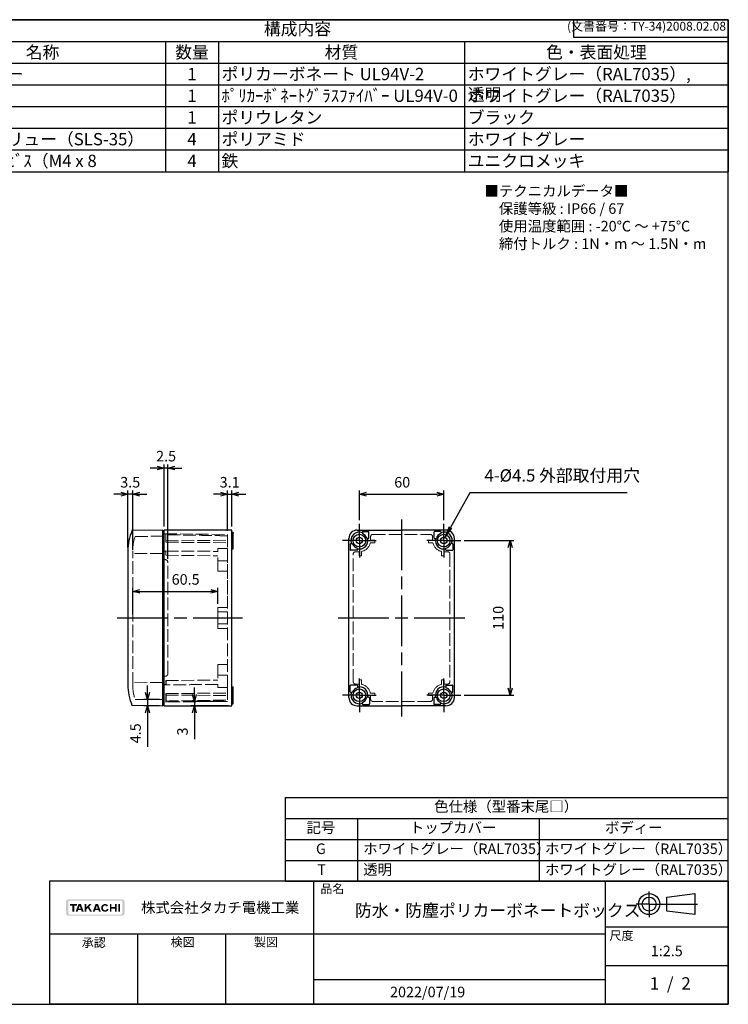
# Model space of a CAD drawing. Units: millimetres. Extents: x 0 to 2025, y 0 to 700.
# Drawn here: x 504 to 1008, y 0 to 700 of the extents above; entities that cross this region are included whole.
import ezdxf
from ezdxf.enums import TextEntityAlignment as Align

# ---------------------------------------------------------------- set-up
doc = ezdxf.new("R2010")
doc.units = ezdxf.units.MM
doc.header["$LTSCALE"] = 3
for name, pattern in [('AM_ISO02W050x2', [3.75, 3, -0.75]), ('AM_ISO08W050', [18, 12, -1.5, 3, -1.5]), ('AM_ISO08W050x2', [9, 6, -0.75, 1.5, -0.75]), ('gen7a', [6.875, 4.75, -0.875, 0.375, -0.875])]:
    doc.linetypes.add(name, pattern=pattern)
doc.layers.add('7A', color=4, linetype='gen7a')
doc.layers.add('RAHM2', color=1, linetype='Continuous')
for name, color, linetype, lineweight in [('AM_5', 3, 'Continuous', 25), ('AM_7', 4, 'AM_ISO08W050', 25), ('AM_8', 1, 'Continuous', 25), ('ﾄｯﾌﾟｶﾊﾞｰ', 7, 'Continuous', 25), ('ﾄｯﾌﾟｶﾊﾞｰ0', 7, 'AM_ISO02W050x2', 13), ('ﾎﾞﾃﾞｨｰ', 2, 'Continuous', 25), ('ﾎﾞﾃﾞｨｰ0', 2, 'AM_ISO02W050x2', 13)]:
    doc.layers.add(name, color=color, linetype=linetype, lineweight=lineweight)
doc.styles.add('ACISOTS', font='isocp.shx', dxfattribs={"height": 1, "bigfont": 'extfont.shx'})
doc.styles.get("Standard").update_dxf_attribs({"font": 'ISOCP.SHX', "bigfont": 'EXTFONT.SHX'})
doc.styles.add('takachi1', font='txt', dxfattribs={"height": 2.5})
doc.dimstyles.new('AM_ISO$0', dxfattribs={"dimtxt": 3.5, "dimasz": 2.5, "dimexe": 1, "dimexo": 1, "dimgap": 1.5, "dimtad": 1, "dimdsep": 46, "dimtxsty": 'STANDARD', "dimblk": 'OPEN30', "dimcen": 0, "dimclrd": 3, "dimclre": 3, "dimclrt": 2, "dimadec": 0, "dimazin": 2, "dimtp": 0.1, "dimtm": 0.1, "dimtfac": 0.71, "dimtmove": 0, "dimatfit": 3, "dimldrblk": 'OPEN30', "dimfxl": 1, "dimlwd": -1, "dimlwe": -1, "dimarcsym": 0})

# ---------------------------------------------------------------- blocks, each defined once
blk = doc.blocks.new('TK-A3')
for p, q in [((359, 280), (359, 275)), ((359, 275), (403, 275))]:
    blk.add_line(p, q)
blk.add_lwpolyline([(0, 0), (403, 0), (403, 280), (0, 280.0000000000001)], close=True)
at = {"insert": (402.3592953827349, 276.108542987227), "char_height": 2.5, "width": 43.07840397728298, "attachment_point": 9}
blk.add_mtext('(文書番号：TY-34)2008.02.08', dxfattribs=at)
blk = doc.blocks.new('A$C0FAF06CF')
at = {"layer": 'AM_8'}
h = blk.add_hatch(color=1, dxfattribs=at)
edge = h.paths.add_edge_path()
edge.add_line((-8.013599999999968, -2.41150000000041), (8.013600000000068, -2.411500000000414))
edge.add_arc((8.013600000000054, -1.773380000000512), 0.6381199999999012, 270, 360)
edge.add_line((8.651719999999955, -1.773380000000512), (8.651719999999967, 1.773379999999486))
edge.add_arc((8.013600000000025, 1.773379999999429), 0.638119999999958, 5.1039e-12, 90.00000000000126)
edge.add_line((8.013599999999997, 2.41149999999939), (-8.013599999999997, 2.411499999999387))
edge.add_arc((-8.013600000000025, 1.773379999999436), 0.638119999999951, 89.99999999999682, 179.9999999999955)
edge.add_line((-8.651719999999983, 1.773379999999486), (-8.651719999999983, -1.773380000000505))
edge.add_arc((-8.013600000000025, -1.773380000000457), 0.638119999999951, 180.0000000000043, 270.0000000000045)
edge = h.paths.add_edge_path(flags=16)
edge.add_line((-7.47193999999996, 2.092439999999486), (7.471940000000017, 2.092439999999479))
edge.add_arc((7.471940000000046, 1.550779999999479), 0.5416600000000003, 7.958078640513122e-13, 90.00000000000148, ccw=False)
edge.add_line((8.013600000000025, 1.550779999999486), (8.013600000000025, -1.550780000000505))
edge.add_arc((7.471940000000017, -1.550780000000502), 0.5416600000000074, 270, 359.99999999999966, ccw=False)
edge.add_line((7.471940000000017, -2.092440000000506), (-7.47193999999996, -2.092440000000513))
edge.add_arc((-7.47193999999996, -1.550780000000505), 0.5416600000000074, 180, 270, ccw=False)
edge.add_line((-8.013599999999968, -1.550780000000505), (-8.013599999999968, 1.550779999999486))
edge.add_arc((-7.47193999999996, 1.550779999999486), 0.5416600000000003, 90, 180, ccw=False)
for points in [[(-5.453699999999969, 0.5935999999994924), (-5.453699999999969, 1.038799999999492), (-7.531299999999987, 1.038799999999492), (-7.531299999999987, 0.5935999999994924), (-6.759619999999983, 0.5935999999994924), (-6.759619999999983, -1.224300000000516), (-6.225379999999972, -1.224300000000516), (-6.225379999999972, 0.5935999999994924)], [(-3.146079999999983, 1.038799999999492), (-3.146079999999983, -1.224300000000516), (-2.671199999999942, -1.224300000000516), (-2.671199999999942, -0.6184186206901412), (-2.193432261217481, -0.1027759420753025), (-1.520149446800417, -1.224300000000516), (-0.9571799999999939, -1.224300000000516), (-1.851807874889658, 0.2659306476478651), (-1.135707252964408, 1.038799999999492), (-1.788279380580377, 1.038799999999492), (-2.671199999999942, 0.085886028951558), (-2.671199999999942, 1.038799999999492)], [(4.304715008555604, 1.038799999999492), (4.304715008555604, -1.224300000000516), (4.775885008555576, -1.224300000000516), (4.775885008555576, -0.315350000000512), (5.829525008555606, -0.315350000000512), (5.829525008555606, -1.224300000000516), (6.300695008555578, -1.224300000000516), (6.300695008555578, 1.038799999999492), (5.829525008555606, 1.038799999999492), (5.829525008555606, 0.1298499999994878), (4.775885008555576, 0.1298499999994878), (4.775885008555576, 1.038799999999492)], [(7.280135008555589, -1.224300000000516), (7.280135008555589, 1.038799999999492), (6.805255008555604, 1.038799999999492), (6.805255008555604, -1.224300000000516)]]:
    blk.add_hatch(color=1, dxfattribs=at).paths.add_polyline_path(points)
h = blk.add_hatch(color=1, dxfattribs=at)
h.paths.add_polyline_path([(-5.264049114754044, -1.224300000000516), (-5.084217508196672, -0.734580000000511), (-4.161102491803262, -0.734580000000511), (-3.981270885245876, -1.224300000000516), (-3.420619999999971, -1.224300000000516), (-4.251659999999958, 1.038799999999492), (-4.993659999999977, 1.038799999999492), (-5.82469999999995, -1.224300000000516)])
h.paths.add_polyline_path([(-4.332759934426206, -0.2671200000005083), (-4.912560065573728, -0.2671200000005083), (-4.622659999999967, 0.5223399999994971)], flags=16)
h = blk.add_hatch(color=1, dxfattribs=at)
h.paths.add_polyline_path([(-0.1961891147540484, -1.224300000000516), (-0.0163575081966769, -0.734580000000511), (0.9067575081967476, -0.734580000000511), (1.086589114754119, -1.224300000000516), (1.64724000000001, -1.224300000000516), (0.8162000000000375, 1.038799999999492), (0.0742000000000189, 1.038799999999492), (-0.7568399999999543, -1.224300000000516)])
h.paths.add_polyline_path([(0.7351000655737892, -0.2671200000005083), (0.1552999344262673, -0.2671200000005083), (0.4452000000000283, 0.5223399999994971)], flags=16)
h = blk.add_hatch(color=1, dxfattribs=at)
edge = h.paths.add_edge_path()
edge.add_ellipse((2.878960000000006, -0.0927500000005264), major_axis=(0, 0.7271600000000495), ratio=0.8673469387754511, start_angle=308.5505407908052, end_angle=246.5820184016549)
edge.add_line((3.469375036740871, -0.3484654247793539), (3.94113500855559, -0.5527900000005097))
edge.add_arc((2.878960000000006, -0.0927500000005122), 1.157520000000026, 38.550540790803325, 336.58201840165333, ccw=False)
edge.add_line((3.784208621486186, 0.6286219454599618), (3.397792961318373, 0.3206961337928842))
blk = doc.blocks.new('TK-仕様書NEW')
for p, q in [((0, 35), (-193, 35)), ((-193, 35), (-193, 0)), ((-118, 35), (-118, 0)), ((-35, 35), (-35, 0)), ((0, 35), (0, 0)), ((-17.5, 30.5), (-9.5, 31.5)), ((-9.5, 31.5), (-9.5, 25.5)), ((-17.5, 26.5), (-17.5, 30.5)), ((-9.5, 25.5), (-17.5, 26.5)), ((-193.0000000000001, 19.99999999999994), (-35, 19.99999999999994)), ((-168.0000000000001, 19.99999999999993), (-168, 0)), ((-143.0000000000001, 19.99999999999993), (-143, 0)), ((-35, 22), (0, 22)), ((-35, 11), (0, 11)), ((-35.00000000000011, 7), (-118, 7)), ((0, 0), (-193, 0))]:
    blk.add_line(p, q)
for radius in [3, 2]:
    blk.add_circle((-22.5, 28.5), radius)
at = {"layer": '7A'}
for q in [(-22.5, 32.07478664473149), (-26.22303737125117, 28.5), (-22.5, 24.78991724228479), (-8.718691599714703, 28.5)]:
    blk.add_line((-22.5, 28.5), q, dxfattribs=at)
at = {"xscale": 0.9599999999999999, "yscale": 0.9599999999999999, "zscale": 0.9599999999999999}
blk.add_blockref('A$C0FAF06CF', (-180, 27.49999999999997), dxfattribs=at)
at = {"insert": (-167, 27.49999999999997), "char_height": 3, "width": 42.88435181670968, "attachment_point": 4}
blk.add_mtext('\\fＭＳ ゴシック|b0|i0|c128|p49;株式会社タカチ電機工業', dxfattribs=at)
for tag, p in [('品名', (-106.1561493930892, 24.94727555274869)), ('型番', (-106.1391682485609, 11.53771236320705))]:
    blk.add_attdef(tag, p, '', height=3.5)
for tag, height, p in [('GEN-TITLE-SCA', 3, (-17.5, 14.79266317345349)), ('承認', 3.5, (-180.7195176573868, 7.729076668239944)), ('検図', 3.5, (-155.5000000000001, 7.72907666823994)), ('製図', 3.5, (-130.5000000000001, 7.72907666823994)), ('ページNO.', 3.5, (-21, 5.5)), ('総ページ数', 3.5, (-12, 5.5))]:
    blk.add_attdef(tag, text='', height=height).set_placement(p, align=Align.MIDDLE)
blk.add_attdef('GEN-TITLE-DAT', text='', height=3).set_placement((-85.5, 3.5), align=Align.MIDDLE_CENTER)
at = {"layer": 'RAHM2', "char_height": 2.5}
for s, insert, width, attachment_point in [('品名', (-116, 32.55103540727967), 90, 4), ('尺度', (-33.80025513713145, 20.80103540727967), 20, 1), ('承認', (-180.4289022005786, 18.8010354072796), 17, 2), ('検図', (-155.1678725559621, 18.92584712714763), 17, 2), ('製図', (-131.4954787961751, 18.95800561859732), 17, 2)]:
    blk.add_mtext(s, dxfattribs=dict(at, insert=insert, width=width, attachment_point=attachment_point))
at = {"layer": 'RAHM2', "color": 0, "insert": (-16.5, 5.5), "char_height": 3.5, "width": 4.469919821818734, "attachment_point": 5}
blk.add_mtext('/', dxfattribs=at)
blk = doc.blocks.new('*S119')
at = {"color": 1}
for p, q in [((395, 700), (1007.5, 700)), ((395, 684.5625), (1007.5, 684.5625)), ((432.5, 684.5625), (432.5, 669.125)), ((607.5, 684.5625), (607.5, 669.125)), ((645, 684.5625), (645, 669.125)), ((820, 684.5625), (820, 669.125)), ((395, 669.125), (1007.5, 669.125)), ((432.5, 669.125), (432.5, 653.6875)), ((607.5, 669.125), (607.5, 653.6875)), ((645, 669.125), (645, 653.6875)), ((820, 669.125), (820, 653.6875)), ((395, 653.6875), (1007.5, 653.6875)), ((432.5, 653.6875), (432.5, 638.25)), ((607.5, 653.6875), (607.5, 638.25)), ((645, 653.6875), (645, 638.25)), ((820, 653.6875), (820, 638.25)), ((395, 638.25), (1007.5, 638.25)), ((432.5, 638.25), (432.5, 622.8125)), ((607.5, 638.25), (607.5, 622.8125)), ((645, 638.25), (645, 622.8125)), ((820, 638.25), (820, 622.8125)), ((395, 622.8125), (1007.5, 622.8125)), ((432.5, 622.8125), (432.5, 607.375)), ((607.5, 622.8125), (607.5, 607.375)), ((645, 622.8125), (645, 607.375)), ((820, 622.8125), (820, 607.375)), ((395, 607.375), (1007.5, 607.375)), ((432.5, 607.375), (432.5, 591.9375)), ((607.5, 607.375), (607.5, 591.9375)), ((645, 607.375), (645, 591.9375)), ((820, 607.375), (820, 591.9375))]:
    blk.add_line(p, q, dxfattribs=at)
at = {"color": 7}
for p, q in [((395, 591.9375), (395, 700)), ((395, 700), (1007.5, 700)), ((1007.5, 700), (1007.5, 591.9375)), ((395, 591.9375), (1007.5, 591.9375))]:
    blk.add_line(p, q, dxfattribs=at)
at = {"color": 2, "insert": (701.25, 692.28125), "char_height": 8.75, "attachment_point": 5, "style": 'ACISOTS'}
blk.add_mtext('構成内容', dxfattribs=at)
at = {"color": 2, "char_height": 8.75, "style": 'ACISOTS'}
for s, insert, width, attachment_point in [('No.', (413.75, 681.1875), 33, 2), ('名称', (520, 681.1875), 170.5, 2), ('数量', (626.25, 681.1875), 33, 2), ('材質', (732.5, 681.1875), 170.5, 2), ('色・表面処理', (913.7500000000001, 681.1875), 183, 2), ('1', (413.75, 665.7499999999999), 33, 2), ('トップカバー\\P', (434.75, 665.7499999999999), 170.5, 1), ('1', (626.25, 665.7499999999999), 33, 2), ('ポリカーボネート UL94V-2', (647.25, 665.7499999999999), 170.5, 1), ('ホワイトグレー（RAL7035）, 透明', (822.25, 665.7499999999999), 183, 1), ('ボディー', (434.75, 650.3124999999999), 170.5, 1), ('ﾎﾟﾘｶｰﾎﾞﾈｰﾄｸﾞﾗｽﾌｧｲﾊﾞｰ UL94V-0', (647.25, 650.3124999999999), 170.5, 1), ('ホワイトグレー（RAL7035）', (822.25, 650.3124999999999), 183, 1), ('2', (413.75, 650.3124999999999), 33, 2), ('1', (626.25, 650.3124999999999), 33, 2), ('3', (413.75, 634.8749999999999), 33, 2), ('ガスケット', (434.75, 634.8749999999999), 170.5, 1), ('1', (626.25, 634.8749999999999), 33, 2), ('ポリウレタン', (647.25, 634.8749999999999), 170.5, 1), ('ブラック', (822.25, 634.8749999999999), 183, 1), ('4', (413.75, 619.4374999999999), 33, 2), ('カバースクリュー（SLS-35）', (434.75, 619.4374999999999), 170.5, 1), ('4', (626.25, 619.4374999999999), 33, 2), ('ポリアミド', (647.25, 619.4374999999999), 170.5, 1), ('ホワイトグレー', (822.25, 619.4374999999999), 183, 1), ('5', (413.75, 604), 33, 2), ('取付ﾍﾞｰｽ用ﾋﾞｽ（M4 x 8 ﾀｯﾋﾟﾝｸﾞ）', (434.75, 604), 170.5, 1), ('4', (626.25, 604), 33, 2), ('鉄', (647.25, 604), 170.5, 1), ('ユニクロメッキ', (822.25, 604), 183, 1)]:
    blk.add_mtext(s, dxfattribs=dict(at, insert=insert, width=width, attachment_point=attachment_point))
blk = doc.blocks.new('_Open30')
at = {"color": 0, "linetype": 'ByBlock', "lineweight": -2}
for p, q in [((-1, 0.26794919), (0, 0)), ((0, 0), (-1, -0.26794919)), ((0, 0), (-1, 0))]:
    blk.add_line(p, q, dxfattribs=at)
blk = doc.blocks.new('*D32')
at = {"layer": 'AM_5', "color": 3}
for p, q in [((580.5736192509536, 324.695474240789), (580.5736192509536, 365.1822449458901)), ((584.0736192509512, 322.9034831493852), (584.0736192509512, 365.1822449458901)), ((575.5736192509536, 362.6822449458901), (570.5736192509537, 362.6822449458901)), ((584.0736192509512, 362.6822449458901), (580.5736192509536, 362.6822449458901)), ((589.0736192509511, 362.6822449458901), (594.0736192509511, 362.6822449458901))]:
    blk.add_line(p, q, dxfattribs=at)
at = {"layer": 'Defpoints', "color": 0}
for p in [(580.5736192509536, 362.6822449458901), (580.5736192509536, 322.195474240789), (584.0736192509512, 320.4034831493852)]:
    blk.add_point(p, dxfattribs=at)
at = {"layer": 'AM_5', "color": 3, "xscale": 5, "yscale": 5, "zscale": 5}
blk.add_blockref('_Open30', (580.5736192509536, 362.6822449458901), dxfattribs=at)
at = {"layer": 'AM_5', "color": 3, "xscale": 5, "yscale": 5, "zscale": 5, "rotation": 180}
blk.add_blockref('_Open30', (584.0736192509512, 362.6822449458901), dxfattribs=at)
at = {"layer": 'AM_5', "color": 2, "insert": (582.3236192509524, 370.1822449458901), "char_height": 7.5, "attachment_point": 5}
blk.add_mtext('3.5', dxfattribs=at)
blk = doc.blocks.new('*D33')
at = {"layer": 'AM_5', "color": 3}
for p, q in [((601.5736192508954, 381.2346021916899), (596.5736192508955, 381.2346021916899)), ((606.5736192508954, 339.6954742408027), (606.5736192508954, 383.73460219169)), ((609.0736192508955, 381.2346021916899), (606.5736192508954, 381.2346021916899)), ((609.0736192508955, 316.6954742408013), (609.0736192508955, 383.73460219169)), ((614.0736192508954, 381.2346021916899), (619.0736192508954, 381.2346021916899))]:
    blk.add_line(p, q, dxfattribs=at)
at = {"layer": 'Defpoints', "color": 0}
for p in [(606.5736192508954, 381.2346021916899), (606.5736192508954, 337.1954742408026), (609.0736192508955, 314.1954742408013)]:
    blk.add_point(p, dxfattribs=at)
at = {"layer": 'AM_5', "color": 3, "xscale": 5, "yscale": 5, "zscale": 5}
blk.add_blockref('_Open30', (606.5736192508954, 381.2346021916899), dxfattribs=at)
at = {"layer": 'AM_5', "color": 3, "xscale": 5, "yscale": 5, "zscale": 5, "rotation": 180}
blk.add_blockref('_Open30', (609.0736192508955, 381.2346021916899), dxfattribs=at)
at = {"layer": 'AM_5', "color": 2, "insert": (607.8236192508954, 388.7353403806663), "char_height": 7.5, "attachment_point": 5}
blk.add_mtext('2.5', dxfattribs=at)
blk = doc.blocks.new('*D34')
at = {"layer": 'AM_5', "color": 3}
for p, q in [((651.4736192508954, 336.5949110092026), (651.4736192508954, 365.1822449458901)), ((654.5736192508955, 339.6954742408025), (654.5736192508955, 365.1822449458901)), ((646.4736192508954, 362.6822449458901), (641.4736192508954, 362.6822449458901)), ((651.4736192508954, 362.6822449458901), (654.5736192508955, 362.6822449458901)), ((659.5736192508955, 362.6822449458901), (664.5736192508954, 362.6822449458901))]:
    blk.add_line(p, q, dxfattribs=at)
at = {"layer": 'Defpoints', "color": 0}
for p in [(654.5736192508955, 362.6822449458901), (654.5736192508955, 337.1954742408025), (651.4736192508954, 334.0949110092026)]:
    blk.add_point(p, dxfattribs=at)
at = {"layer": 'AM_5', "color": 3, "xscale": 5, "yscale": 5, "zscale": 5}
blk.add_blockref('_Open30', (651.4736192508954, 362.6822449458901), dxfattribs=at)
at = {"layer": 'AM_5', "color": 3, "xscale": 5, "yscale": 5, "zscale": 5, "rotation": 180}
blk.add_blockref('_Open30', (654.5736192508955, 362.6822449458901), dxfattribs=at)
at = {"layer": 'AM_5', "color": 2, "insert": (653.0236192508955, 370.1822449458901), "char_height": 7.5, "attachment_point": 5}
blk.add_mtext('3.1', dxfattribs=at)
blk = doc.blocks.new('*D35')
at = {"layer": 'AM_5', "color": 3}
for p, q in [((627.9539727077569, 220.2960374724025), (627.9539727077569, 225.2960374724025)), ((648.9736192508952, 215.2960374724025), (625.4539727077569, 215.2960374724025)), ((652.0736192508953, 212.1954742408025), (625.4539727077569, 212.1954742408025)), ((627.9539727077569, 215.2960374724025), (627.9539727077569, 212.1954742408025)), ((627.9539727077569, 207.1954742408025), (627.9539727077569, 188.5401441549126))]:
    blk.add_line(p, q, dxfattribs=at)
at = {"layer": 'Defpoints', "color": 0}
for p in [(627.9539727077569, 212.1954742408025), (651.4736192508952, 215.2960374724025), (654.5736192508951, 212.1954742408025)]:
    blk.add_point(p, dxfattribs=at)
at = {"layer": 'AM_5', "color": 3, "xscale": 5, "yscale": 5, "zscale": 5}
for p, rotation in [((627.9539727077569, 215.2960374724025), 270), ((627.9539727077569, 212.1954742408025), 90)]:
    blk.add_blockref('_Open30', p, dxfattribs=dict(at, rotation=rotation))
at = {"layer": 'AM_5', "color": 2, "insert": (620.453972707757, 193.9454742408026), "char_height": 7.5, "attachment_point": 5, "rotation": 90}
blk.add_mtext('3', dxfattribs=at)
blk = doc.blocks.new('*D36')
at = {"layer": 'AM_5', "color": 3}
for p, q in [((594.5782659437006, 221.5998376746996), (594.5782659437006, 226.5998376746996)), ((603.0736192508953, 216.5998376746995), (592.0782659437007, 216.5998376746995)), ((603.0736192508951, 212.1954742408022), (592.0782659437007, 212.1954742408022)), ((594.5782659437006, 216.5998376746995), (594.5782659437006, 212.1954742408022)), ((594.5782659437006, 207.1954742408022), (594.5782659437006, 183.1348140690224))]:
    blk.add_line(p, q, dxfattribs=at)
at = {"layer": 'Defpoints', "color": 0}
for p in [(594.5782659437006, 212.1954742408022), (605.5736192508954, 216.5998376746995), (605.5736192508951, 212.1954742408022)]:
    blk.add_point(p, dxfattribs=at)
at = {"layer": 'AM_5', "color": 3, "xscale": 5, "yscale": 5, "zscale": 5}
for p, rotation in [((594.5782659437006, 216.5998376746995), 270), ((594.5782659437006, 212.1954742408022), 90)]:
    blk.add_blockref('_Open30', p, dxfattribs=dict(at, rotation=rotation))
at = {"layer": 'AM_5', "color": 2, "insert": (587.0782659437006, 192.6651441549124), "char_height": 7.5, "attachment_point": 5, "rotation": 90}
blk.add_mtext('4.5', dxfattribs=at)
blk = doc.blocks.new('*D37')
at = {"layer": 'AM_5', "color": 3}
for p, q in [((745.2464617992775, 344.1954742407602), (745.2464617992775, 365.1822449458901)), ((805.2464617992775, 344.1954742407602), (805.2464617992775, 365.1822449458901)), ((750.2464617992775, 362.6822449458901), (800.2464617992774, 362.6822449458901))]:
    blk.add_line(p, q, dxfattribs=at)
at = {"layer": 'Defpoints', "color": 0}
for p in [(805.2464617992775, 362.6822449458901), (745.2464617992775, 341.6954742407602), (805.2464617992775, 341.6954742407602)]:
    blk.add_point(p, dxfattribs=at)
at = {"layer": 'AM_5', "color": 3, "xscale": 5, "yscale": 5, "zscale": 5, "rotation": 180}
blk.add_blockref('_Open30', (745.2464617992775, 362.6822449458901), dxfattribs=at)
at = {"layer": 'AM_5', "color": 3, "xscale": 5, "yscale": 5, "zscale": 5}
blk.add_blockref('_Open30', (805.2464617992775, 362.6822449458901), dxfattribs=at)
at = {"layer": 'AM_5', "color": 2, "insert": (775.6988332087246, 370.1822449458901), "char_height": 7.5, "attachment_point": 5}
blk.add_mtext('60', dxfattribs=at)
blk = doc.blocks.new('*D38')
at = {"layer": 'AM_5', "color": 3}
for p, q in [((819.7464617992775, 329.6954742407602), (854.926597302758, 329.6954742407602)), ((852.426597302758, 324.6954742407603), (852.426597302758, 224.6954742407602)), ((819.7464617992775, 219.6954742407602), (854.926597302758, 219.6954742407602))]:
    blk.add_line(p, q, dxfattribs=at)
at = {"layer": 'Defpoints', "color": 0}
for p in [(817.2464617992774, 329.6954742407602), (817.2464617992774, 219.6954742407602), (852.426597302758, 219.6954742407602)]:
    blk.add_point(p, dxfattribs=at)
at = {"layer": 'AM_5', "color": 3, "xscale": 5, "yscale": 5, "zscale": 5}
for p, rotation in [((852.426597302758, 329.6954742407602), 90), ((852.426597302758, 219.6954742407602), 270)]:
    blk.add_blockref('_Open30', p, dxfattribs=dict(at, rotation=rotation))
at = {"layer": 'AM_5', "color": 2, "insert": (844.9265973027578, 274.7466468400383), "char_height": 7.5, "attachment_point": 5, "rotation": 90}
blk.add_mtext('110', dxfattribs=at)
blk = doc.blocks.new('*S125')
at = {"layer": 'AM_5', "color": 3}
for p, q in [((823.6513944650695, 363.6299718751124), (810.0614158533042, 338.9749472037454)), ((935.505561131736, 363.6299718751124), (823.6513944650695, 363.6299718751124))]:
    blk.add_line(p, q, dxfattribs=at)
at = {"layer": 'AM_5', "color": 3, "linetype": 'Continuous'}
for p, q in [((809.0525646095473, 339.531031288343), (805.8375378618553, 331.3119611856613)), ((810.0614158533042, 338.9749472037454), (805.8375378618553, 331.3119611856613)), ((805.8375378618553, 331.3119611856613), (811.070267097061, 338.4188631191478))]:
    blk.add_line(p, q, dxfattribs=at)
at = {"layer": 'AM_5', "color": 2, "insert": (834.1513944650696, 368.8799718751123), "char_height": 8.75, "attachment_point": 7, "style": 'ACISOTS'}
blk.add_mtext('4-%%c4.5 外部取付用穴', dxfattribs=at)
blk = doc.blocks.new('色')
at = {"color": 7}
for p, q in [((0, -99.393750000002), (0, 0)), ((0, 0), (524.4731070518694, 0)), ((0, -25.00874999999997), (524.4731070518694, -25.00874999999997))]:
    blk.add_line(p, q, dxfattribs=at)
for p, q in [((524.4731070518694, -99.393750000002), (524.4731070518694, 0)), ((0, -99.393750000002), (524.4731070518694, -99.393750000002))]:
    blk.add_line(p, q)
at = {"color": 1}
for p, q in [((85.20637057113368, -25.00875000000224), (85.20637057113368, -99.39375000000427)), ((300.5612752920504, -25.00875000000224), (300.5612752920504, -99.39375000000427)), ((0, -50.01749999999993), (524.4731070518694, -50.01749999999993)), ((0, -75.02625000000171), (524.4731070518694, -75.02625000000171))]:
    blk.add_line(p, q, dxfattribs=at)
at = {"layer": 'ﾎﾞﾃﾞｨｰ'}
blk.add_line((524.4731070518694, -99.393750000002), (524.4731070518694, -99.393750000002), dxfattribs=at)
at = {"color": 2, "style": 'ACISOTS'}
for s, insert, char_height, width, attachment_point in [('色仕様（型番末尾□） ', (261.221073814502, -12.5043750000018), 12.50666666666667, 139.2408888888889, 5), ('記号 ', (41.7632318298813, -37.51312500000267), 12.5, 41.16448936843328, 5), ('トップカバー ', (198.4532450415074, -37.51312500000267), 12.5, 96.18612587732628, 5), ('ボディー ', (412.5171911719601, -37.51312500000267), 12.5, 76.51604922707998, 5), ('G', (41.7632318298813, -62.52187500000355), 12.5, 7.856210495327937, 5), ('ホワイトグレー（RAL7035）', (91.87303723780065, -62.52187500000355), 12.5, 202.8239911989882, 4), ('ホワイトグレー（RAL7035）', (307.2279419587176, -62.52187500000355), 12.5, 211.7314026536193, 4), ('T', (42.63440720992116, -87.21000000000413), 12.5, 6.705312908263825, 5), ('透明', (91.87303723780065, -87.21000000000413), 12.5, 37.32344384497188, 4), ('ホワイトグレー（RAL7035）', (307.2279419587176, -87.21000000000413), 12.5, 201.1538626459647, 4)]:
    blk.add_mtext(s, dxfattribs=dict(at, insert=insert, char_height=char_height, width=width, attachment_point=attachment_point))
blk = doc.blocks.new('*D70')
at = {"layer": 'AM_5', "color": 3}
for p, q in [((584.0736192508988, 277.1954742407904), (584.0736192508988, 296.0888340445458)), ((644.5736192508953, 284.6954742408024), (644.5736192508953, 296.0888340445458)), ((589.0736192508987, 293.5888340445458), (639.5736192508953, 293.5888340445458))]:
    blk.add_line(p, q, dxfattribs=at)
at = {"layer": 'Defpoints', "color": 0}
for p in [(644.5736192508953, 293.5888340445458), (644.5736192508953, 282.1954742408024), (584.0736192508988, 274.6954742407904)]:
    blk.add_point(p, dxfattribs=at)
at = {"layer": 'AM_5', "color": 3, "xscale": 5, "yscale": 5, "zscale": 5, "rotation": 180}
blk.add_blockref('_Open30', (584.0736192508988, 293.5888340445458), dxfattribs=at)
at = {"layer": 'AM_5', "color": 3, "xscale": 5, "yscale": 5, "zscale": 5}
blk.add_blockref('_Open30', (644.5736192508953, 293.5888340445458), dxfattribs=at)
at = {"layer": 'AM_5', "color": 2, "insert": (621.720722563924, 301.0888340445458), "char_height": 7.5, "attachment_point": 5}
blk.add_mtext('60.5', dxfattribs=at)

msp = doc.modelspace()

# ---------------------------------------------------------------- linework, layer by layer
at = {"layer": 'AM_7'}
for p, q in [((775.2464617992775, 344.6954742407602), (775.2464617992775, 204.6954742407601)), ((573.0736192508994, 274.6954742407945), (662.0736192508951, 274.6954742407946)), ((730.2464617992777, 274.6954742407602), (820.2464617992774, 274.6954742407602))]:
    msp.add_line(p, q, dxfattribs=at)
at = {"layer": 'AM_7', "linetype": 'AM_ISO08W050x2'}
for p, q in [((745.2464617992775, 329.6954742407602), (745.2464617992775, 341.6954742407602)), ((805.2464617992775, 329.6954742407602), (805.2464617992775, 341.6954742407602)), ((745.2464617992775, 329.6954742407602), (733.2464617992775, 329.6954742407602)), ((745.2464617992775, 329.6954742407602), (757.2464617992775, 329.6954742407602)), ((745.2464617992775, 329.6954742407602), (745.2464617992775, 317.6954742407602)), ((805.2464617992775, 329.6954742407602), (793.2464617992775, 329.6954742407602)), ((805.2464617992775, 329.6954742407602), (817.2464617992774, 329.6954742407602)), ((805.2464617992775, 329.6954742407602), (805.2464617992775, 317.6954742407602)), ((745.2464617992775, 219.6954742407602), (745.2464617992775, 231.6954742407602)), ((805.2464617992775, 219.6954742407602), (805.2464617992775, 231.6954742407602)), ((745.2464617992775, 219.6954742407602), (733.2464617992775, 219.6954742407602)), ((745.2464617992775, 219.6954742407602), (757.2464617992775, 219.6954742407602)), ((745.2464617992775, 219.6954742407602), (745.2464617992775, 207.6954742407602)), ((805.2464617992775, 219.6954742407602), (793.2464617992775, 219.6954742407602)), ((805.2464617992775, 219.6954742407602), (817.2464617992774, 219.6954742407602)), ((805.2464617992775, 219.6954742407602), (805.2464617992775, 207.6954742407602))]:
    msp.add_line(p, q, dxfattribs=at)
at = {"layer": 'ﾄｯﾌﾟｶﾊﾞｰ'}
for p, q in [((605.5736192509669, 337.1954742407588), (583.58291263672, 336.8116250290138)), ((605.5736192508133, 213.0964172653232), (605.5736192509669, 337.1954742407588)), ((605.5736192509657, 336.1954742407534), (605.5736192509657, 336.294531216211)), ((580.5736192509536, 322.195474240789), (580.5736192508448, 227.1954742407999)), ((583.5829126365775, 212.5793234525681), (605.5736192508236, 212.1954742407731)), ((605.5736192508245, 213.096417265321), (605.5736192508248, 213.1954742407674)), ((605.5736192508236, 212.1954742407731), (605.5736192508245, 213.096417265323))]:
    msp.add_line(p, q, dxfattribs=at)
for centre, radius, start, end in [((617.5736192509474, 322.1954742407468), 36.99999999999547, 156.7320861485162, 180), ((617.5736192508388, 227.1954742407577), 36.99999999999575, 180, 203.2679138513453)]:
    msp.add_arc(centre, radius, start, end, dxfattribs=at)
at = {"layer": 'ﾄｯﾌﾟｶﾊﾞｰ0'}
for p, q in [((585.7362023099948, 332.6179922919321), (605.5736192509613, 332.7911108068619)), ((584.0736192508443, 227.1954742407959), (584.0736192509532, 322.195474240785)), ((605.5736192509463, 320.5911108068651), (584.0736192509512, 320.4034831493852)), ((607.0736192509426, 316.1954742407595), (606.5736192508953, 316.1954742407601)), ((609.0736192508493, 235.1954742407666), (609.0736192509398, 314.1954742407575)), ((607.0736192508474, 233.195474240769), (606.5736192508953, 233.1954742407696)), ((605.5736192508326, 228.7998376746669), (584.0736192508463, 228.9874653321956)), ((605.5736192508175, 216.5998376746702), (585.736202309862, 216.7729561896451))]:
    msp.add_line(p, q, dxfattribs=at)
for centre, radius, start, end in [((617.5736192509476, 322.1954742407468), 33.49999999999615, 161.8732636556266, 180), ((607.0736192509403, 314.1954742407597), 1.99999999999977, 0, 89.99999999993486), ((607.0736192508497, 235.1954742407688), 1.99999999999977, 269.9999999999349, 0), ((617.5736192508385, 227.1954742407577), 33.4999999999957, 180, 198.1267363442468)]:
    msp.add_arc(centre, radius, start, end, dxfattribs=at)
at = {"layer": 'ﾎﾞﾃﾞｨｰ'}
for p, q in [((606.5736192508953, 337.1954742407602), (605.5736192508951, 336.1954742407602)), ((654.5736192508951, 337.1954742407602), (606.5736192508953, 337.1954742407602)), ((606.5736192508953, 212.1954742407602), (606.5736192508953, 337.1954742407602)), ((654.5736192508951, 212.1954742407602), (654.5736192508951, 337.1954742407602)), ((743.7464617992775, 337.1954742407603), (775.2464617992775, 337.1954742407603)), ((747.7464617992775, 336.1498342407602), (751.7508217992778, 336.1498342407602)), ((806.7464617992777, 337.1954742407603), (775.2464617992775, 337.1954742407603)), ((802.7464617992775, 336.1498342407602), (798.7421017992772, 336.1498342407602)), ((654.5736192508951, 335.6954742407602), (655.5736192508951, 335.6954742407602)), ((654.5736192508951, 335.2775885355402), (655.5736192508951, 335.2775885355402)), ((655.5736192508951, 334.7363075052101), (654.5736192508951, 334.7363075052101)), ((654.5736192508951, 331.1954742407602), (655.5736192508951, 331.1954742407602)), ((655.5736192508951, 335.2775885355411), (655.5736192508951, 335.6954742407602)), ((655.5736192508951, 335.2775885355402), (655.5736192508951, 334.7363075052101)), ((655.5736192508951, 331.1954742407599), (655.5736192508951, 334.7363075052115)), ((655.5736192508951, 323.6954742407602), (655.5736192508951, 331.1954742407604)), ((737.7464617992777, 218.1954742407602), (737.7464617992777, 331.1954742407603)), ((747.4464617992778, 335.8498342407602), (747.4464617992778, 334.7363042407601)), ((751.7508217992778, 331.1454742407601), (750.5518917992777, 331.1454742407601)), ((752.0508217992776, 331.4454742407602), (752.0508217992776, 335.8498342407602)), ((798.4421017992775, 331.4454742407602), (798.4421017992775, 335.8498342407602)), ((798.7421017992772, 331.1454742407601), (799.9410317992774, 331.1454742407601)), ((803.0464617992773, 335.8498342407602), (803.0464617992773, 334.7363042407601)), ((812.7464617992774, 218.1954742407602), (812.7464617992774, 331.1954742407603)), ((654.5736192508951, 323.6954742407602), (655.5736192508951, 323.6954742407602)), ((738.7921117992774, 327.1954742407602), (738.7921117992774, 323.1911142407601)), ((739.0921117992777, 327.4954742407602), (740.2056317992776, 327.4954742407602)), ((743.4964617992775, 322.8911142407601), (739.0921117992777, 322.8911142407601)), ((743.7964617992776, 323.1911142407601), (743.7964617992776, 324.3900542407601)), ((806.6964617992772, 323.1911142407601), (806.6964617992772, 324.3900542407601)), ((806.9964617992775, 322.8911142407601), (811.4008117992772, 322.8911142407601)), ((811.4008117992772, 327.4954742407602), (810.2872917992775, 327.4954742407602)), ((811.7008117992774, 327.1954742407602), (811.7008117992774, 323.1911142407601)), ((607.5736192508951, 227.2129279763401), (606.5736192508953, 227.2042011085493)), ((607.5736192508951, 230.1954742407601), (607.5736192508951, 227.1165328355)), ((654.5736192508951, 225.6954742407601), (655.5736192508951, 225.6954742407601)), ((655.5736192508951, 218.19547424076), (655.5736192508951, 225.6954742407601)), ((738.7921117992774, 222.1954742407602), (738.7921117992774, 226.5998342407602)), ((743.4964617992775, 226.8998342407602), (739.0921117992777, 226.8998342407602)), ((743.7964617992776, 226.5998342407602), (743.7964617992776, 225.0008942407601)), ((806.6964617992772, 226.5998342407602), (806.6964617992772, 225.0008942407601)), ((806.9964617992775, 226.8998342407602), (811.4008117992772, 226.8998342407602)), ((811.7008117992774, 222.1954742407602), (811.7008117992774, 226.5998342407602)), ((607.5736192508951, 220.8954742407602), (607.5736192508951, 219.8954742407602)), ((607.5736192508951, 219.8954742407602), (607.5736192508951, 214.9129279763421)), ((654.5736192508951, 218.1954742407602), (655.5736192508951, 218.1954742407602)), ((655.5736192508951, 214.6546409763089), (655.5736192508951, 218.1954742407604)), ((739.0921117992777, 221.8954742407602), (740.2056317992776, 221.8954742407602)), ((752.1508217992775, 218.2454742407602), (750.5518917992777, 218.2454742407602)), ((752.4508217992777, 217.9454742407602), (752.4508217992777, 213.5411142407602)), ((798.0421017992774, 217.9454742407602), (798.0421017992774, 213.5411142407602)), ((798.3421017992775, 218.2454742407602), (799.9410317992774, 218.2454742407602)), ((811.4008117992772, 221.8954742407602), (810.2872917992775, 221.8954742407602)), ((605.5736192508951, 213.1954742407602), (606.5736192508953, 212.1954742407602)), ((606.5736192508953, 212.1954742407602), (654.5736192508951, 212.1954742407602)), ((607.5736192508951, 215.6326643815319), (607.5736192508951, 215.5991372126102)), ((655.5736192508951, 214.6546409763102), (654.5736192508951, 214.6546409763102)), ((654.5736192508951, 214.1133599459802), (655.5736192508951, 214.1133599459802)), ((654.5736192508951, 213.6954742407602), (655.5736192508951, 213.6954742407602)), ((655.5736192508951, 214.1133599459802), (655.5736192508951, 214.6546409763102)), ((655.5736192508951, 213.6954742407602), (655.5736192508951, 214.1133599459792)), ((743.7464617992775, 212.1954742407601), (775.2464617992775, 212.1954742407601)), ((747.4464617992778, 213.5411142407602), (747.4464617992778, 214.6546442407602)), ((747.7464617992775, 213.2411142407601), (752.1508217992775, 213.2411142407601)), ((806.7464617992777, 212.1954742407601), (775.2464617992775, 212.1954742407601)), ((802.7464617992775, 213.2411142407601), (798.3421017992775, 213.2411142407601)), ((803.0464617992773, 213.5411142407602), (803.0464617992773, 214.6546442407602))]:
    msp.add_line(p, q, dxfattribs=at)
for centre, radius in [((745.2464617992775, 329.6954742407602), 4.5), ((745.2464617992775, 329.6954742407602), 2.25), ((805.2464617992775, 329.6954742407602), 4.5), ((805.2464617992775, 329.6954742407602), 2.25), ((745.2464617992775, 219.6954742407602), 4.5), ((805.2464617992775, 219.6954742407602), 4.5), ((745.2464617992775, 219.6954742407602), 2.25), ((805.2464617992775, 219.6954742407602), 2.25)]:
    msp.add_circle(centre, radius, dxfattribs=at)
for centre, radius, start, end in [((743.7464617992775, 331.1954742407603), 6, 90, 180), ((747.7464617992775, 335.8498342407602), 0.3, 90, 180), ((751.7508217992778, 335.8498342407602), 0.3, 0, 90), ((798.7421017992772, 335.8498342407602), 0.3, 90, 180), ((802.7464617992775, 335.8498342407602), 0.3, 0, 90), ((806.7464617992777, 331.1954742407603), 6, 0, 90), ((745.2464617992775, 329.6954742407602), 6, 68.48980999999067, 201.5101900000014), ((745.2464617992775, 329.6954742407602), 6, 256.0150699999897, 13.98493000000317), ((745.2464617992775, 329.6954742407602), 5.5, 15.28593999999848, 66.42182000000209), ((751.7508217992778, 331.4454742407602), 0.3, 270, 0), ((798.7421017992772, 331.4454742407602), 0.3, 180, 270), ((805.2464617992775, 329.6954742407602), 6, 166.0150699999968, 283.984930000004), ((805.2464617992775, 329.6954742407602), 5.5, 113.5781800000037, 164.7140600000015), ((805.2464617992775, 329.6954742407602), 6, 338.4898099999986, 111.5101900000032), ((739.0921117992777, 327.1954742407602), 0.3, 90, 180), ((739.0921117992777, 323.1911142407601), 0.3, 180, 270), ((745.2464617992775, 329.6954742407602), 5.5, 203.5781800000037, 254.7140600000023), ((743.4964617992775, 323.1911142407601), 0.3, 270, 0), ((805.2464617992775, 329.6954742407602), 5.5, 285.2859399999977, 336.4218199999959), ((806.9964617992775, 323.1911142407601), 0.3, 180, 270), ((811.4008117992772, 327.1954742407602), 0.3, 0, 90), ((811.4008117992772, 323.1911142407601), 0.3, 270, 0), ((739.0921117992777, 226.5998342407602), 0.3, 90, 180), ((745.2464617992775, 219.6954742407602), 5.5, 105.2859399999977, 156.4218199999963), ((743.4964617992775, 226.5998342407602), 0.3, 0, 90), ((745.2464617992775, 219.6954742407602), 6, 346.0150699999965, 103.9849300000099), ((805.2464617992775, 219.6954742407602), 6, 76.01506999999596, 193.9849300000031), ((806.9964617992775, 226.5998342407602), 0.3, 90, 180), ((805.2464617992775, 219.6954742407602), 5.5, 23.57818000000369, 74.71406000000232), ((811.4008117992772, 226.5998342407602), 0.3, 0, 90), ((743.7464617992775, 218.1954742407602), 6, 180, 270), ((739.0921117992777, 222.1954742407602), 0.3, 180, 270), ((745.2464617992775, 219.6954742407602), 6, 158.4898099999986, 291.5101900000093), ((745.2464617992775, 219.6954742407602), 5.5, 293.5781799999979, 344.7140600000015), ((752.1508217992775, 217.9454742407602), 0.3, 0, 90), ((798.3421017992775, 217.9454742407602), 0.3, 90, 180), ((805.2464617992775, 219.6954742407602), 5.5, 195.2859399999985, 246.4218199999959), ((805.2464617992775, 219.6954742407602), 6, 248.4898099999968, 21.51019000000141), ((806.7464617992777, 218.1954742407602), 6, 270, 0), ((811.4008117992772, 222.1954742407602), 0.3, 270, 0), ((747.7464617992775, 213.5411142407602), 0.3, 180, 270), ((752.1508217992775, 213.5411142407602), 0.3, 270, 0), ((798.3421017992775, 213.5411142407602), 0.3, 180, 270), ((802.7464617992775, 213.5411142407602), 0.3, 270, 0)]:
    msp.add_arc(centre, radius, start, end, dxfattribs=at)
at = {"layer": 'ﾎﾞﾃﾞｨｰ0'}
for p, q in [((606.5736192508953, 334.4867473729691), (651.4736192508952, 334.0949110091601)), ((607.5736192508951, 334.4780205051782), (607.5736192508951, 329.4954742407601)), ((607.5736192508951, 333.7918112689101), (607.5736192508951, 333.7582840999882)), ((607.5736192508951, 329.4954742407601), (651.4736192508952, 329.8785837367702)), ((607.5736192508951, 329.4954742407601), (607.5736192508951, 328.4954742407601)), ((651.4736192508952, 334.0949110091601), (651.4736192508954, 282.1954742407602)), ((753.2464617992775, 332.4949110091604), (753.2464617992774, 329.8785837367703)), ((753.2464617992775, 329.8785837367703), (756.1295712952876, 329.8785837367703)), ((754.8464617992776, 334.0949110091603), (795.6464617992775, 334.0949110091603)), ((756.1295712952876, 329.8785837367703), (756.1295712952876, 328.1123647447503)), ((794.3633523032674, 328.1123647447503), (794.3633523032674, 329.8785837367703)), ((794.3633523032674, 329.8785837367703), (797.2464617992775, 329.8785837367703)), ((797.2464617992777, 329.8785837367703), (797.2464617992775, 332.4949110091603)), ((607.5736192508951, 322.1780205051802), (606.5736192508953, 322.186747372971)), ((607.5736192508951, 328.4954742407601), (651.4736192508952, 328.11236474475)), ((607.5736192508951, 322.2744156460201), (607.5736192508951, 319.1954742407602)), ((651.4736192508952, 324.0454742407603), (644.5736192508951, 324.0454742407603)), ((644.5736192508951, 324.0454742407603), (644.5736192508951, 321.7954742407601)), ((651.4736192508954, 324.0454742407603), (651.4736192508954, 225.34547424076)), ((756.1295712952876, 328.1123647447503), (752.9867889047775, 328.1123647447503)), ((797.5061346937775, 328.1123647447503), (794.3633523032674, 328.1123647447503)), ((607.5736192508951, 319.1954742407602), (644.5736192508951, 318.872580132502)), ((644.5736192508951, 317.5954742407601), (644.5736192508951, 315.34547424076)), ((644.5736192508951, 315.34547424076), (651.4736192508952, 315.34547424076)), ((644.5736192508951, 315.34547424076), (644.5736192508951, 307.84547424076)), ((740.8470250308774, 229.2954742407602), (740.8470250308774, 320.0954742407602)), ((745.0633523032674, 321.6954742407604), (742.4470250308774, 321.6954742407602)), ((745.0633523032674, 318.8123647447503), (745.0633523032674, 321.6954742407602)), ((746.8295712952875, 318.8123647447503), (745.0633523032674, 318.8123647447503)), ((746.8295712952875, 321.9551471352602), (746.8295712952875, 318.8123647447503)), ((803.6633523032675, 318.8123647447503), (803.6633523032675, 321.9551471352602)), ((805.4295712952875, 318.8123647447503), (803.6633523032675, 318.8123647447503)), ((805.4295712952875, 321.6954742407602), (805.4295712952875, 318.8123647447503)), ((808.0458985676775, 321.6954742407603), (805.4295712952876, 321.6954742407603)), ((809.6458985676774, 320.0954742407603), (809.6458985676777, 229.2954742407602)), ((651.4736192508952, 307.84547424076), (644.5736192508951, 307.84547424076)), ((644.5736192508951, 282.1954742407602), (644.5736192508951, 281.4454742407601)), ((651.4736192508952, 282.1954742407602), (644.5736192508951, 282.1954742407602)), ((644.5736192508951, 278.9803312978861), (644.5736192508951, 281.4454742407601)), ((651.4736192508952, 278.9803312978861), (644.5736192508951, 278.9803312978861)), ((644.5736192508951, 278.9803312978859), (644.5736192508951, 270.4106171836345)), ((651.4736192508952, 270.410617183634), (644.5736192508951, 270.410617183634)), ((644.5736192508951, 267.9454742407602), (644.5736192508951, 270.410617183634)), ((644.5736192508951, 267.9454742407602), (644.5736192508951, 267.1954742407602)), ((651.4736192508952, 267.1954742407602), (644.5736192508951, 267.1954742407602)), ((644.5736192508951, 241.5454742407603), (644.5736192508951, 234.0454742407603)), ((651.4736192508952, 241.5454742407603), (644.5736192508951, 241.5454742407603)), ((651.4736192508952, 234.0454742407603), (644.5736192508951, 234.0454742407603)), ((644.5736192508951, 234.0454742407603), (644.5736192508951, 231.7954742407601)), ((607.5736192508951, 230.1954742407601), (644.5736192508951, 230.5183683490183)), ((644.5736192508951, 227.59547424076), (644.5736192508951, 225.34547424076)), ((644.5736192508951, 225.34547424076), (651.4736192508952, 225.34547424076)), ((651.4736192508952, 225.34547424076), (651.4736192508952, 215.29603747236)), ((742.4470250308774, 227.6954742407602), (745.0633523032673, 227.6954742407602)), ((745.0633523032674, 227.6954742407602), (745.0633523032674, 230.5785837367703)), ((745.0633523032674, 230.5785837367703), (746.8295712952875, 230.5785837367703)), ((746.8295712952875, 230.5785837367703), (746.8295712952875, 227.4358013462603)), ((803.6633523032675, 227.4358013462603), (803.6633523032675, 230.5785837367703)), ((803.6633523032675, 230.5785837367703), (805.4295712952875, 230.5785837367703)), ((805.4295712952875, 230.5785837367703), (805.4295712952875, 227.6954742407602)), ((805.4295712952875, 227.6954742407603), (808.0458985676777, 227.6954742407602)), ((607.5736192508951, 220.8954742407602), (651.4736192508952, 221.2785837367703)), ((607.5736192508951, 219.8954742407602), (651.4736192508952, 219.5123647447501)), ((752.9867889047775, 221.2785837367702), (756.1295712952876, 221.2785837367702)), ((756.1295712952876, 219.5123647447503), (753.2464617992775, 219.5123647447503)), ((753.2464617992777, 219.5123647447503), (753.2464617992775, 216.8960374723604)), ((756.1295712952876, 221.2785837367702), (756.1295712952876, 219.5123647447503)), ((794.3633523032674, 219.5123647447503), (794.3633523032674, 221.2785837367702)), ((794.3633523032674, 221.2785837367702), (797.5061346937775, 221.2785837367702)), ((797.2464617992775, 219.5123647447503), (794.3633523032674, 219.5123647447503)), ((797.2464617992777, 216.8960374723602), (797.2464617992779, 219.5123647447503)), ((651.4736192508952, 215.29603747236), (606.5736192508953, 214.9042011085513)), ((795.6464617992776, 215.2960374723603), (754.8464617992776, 215.2960374723603))]:
    msp.add_line(p, q, dxfattribs=at)
for centre, radius, start, end in [((754.8464617992776, 332.4949110091603), 1.6, 90, 179.9999999999969), ((795.6464617992775, 332.4949110091603), 1.6, 1.5267e-12, 90), ((745.2464617992775, 329.6954742407603), 7.900563231596024, 281.5591415637414, 348.4408584362593), ((805.2464617992775, 329.6954742407603), 7.900563231596016, 191.5591415637406, 258.4408584362586), ((742.4470250308774, 320.0954742407602), 1.6, 90.00000000000222, 180), ((808.0458985676775, 320.0954742407603), 1.6, 1.527e-13, 89.99999999999957), ((742.4470250308774, 229.2954742407602), 1.6, 180, 270.0000000000004), ((745.2464617992775, 219.6954742407602), 7.900563231596016, 11.55914156374065, 78.44085843625855), ((805.2464617992775, 219.6954742407602), 7.900563231596024, 101.5591415637414, 168.4408584362593), ((808.0458985676777, 229.2954742407602), 1.6, 269.9999999999993, 1.399e-13), ((754.8464617992776, 216.8960374723603), 1.6, 179.9999999999973, 270), ((795.6464617992776, 216.8960374723603), 1.6, 270, 359.9999999999955)]:
    msp.add_arc(centre, radius, start, end, dxfattribs=at)
for points, weights, degree in [([(651.4736192508752, 333.050630053234), (638.3105436867697, 333.3815842977247), (607.5736192508951, 333.7918112689126)], [1.001763738807254, 1.024126957489225, 1.002161957824539], 2), ([(607.5736192509737, 215.5991372126087), (628.2124529167073, 215.8745911293209), (642.6338930205133, 216.1180645255545), (651.4736192508957, 216.3403184282867)], [1, 1.014611743137339, 1.01447928982336, 0.9996026400580618], 3)]:
    msp.add_rational_spline(points, weights, degree=degree, dxfattribs=at)
for points, knots in [([(607.5736192508951, 322.2744156460201), (612.3949947064493, 322.23859729743), (622.0753472398553, 322.1671998408901), (634.4309190509879, 322.0773542963734), (641.9528982601076, 322.0232365073627), (644.5736192508951, 322.0044503875631)], [0, 0, 0, 0, 0.3333333333333001, 0.6666666666667, 0.8443443039375754, 0.8443443039375754, 0.8443443039375754, 0.8443443039375754]), ([(644.5736192508951, 227.3864980939606), (641.9528982369757, 227.3677119739952), (634.4309189921076, 227.3135941847215), (622.0753471691153, 227.2237486401102), (612.3949946761313, 227.1523511838602), (607.5736192508951, 227.1165328355)], [0.1556556952519734, 0.1556556952519734, 0.1556556952519734, 0.1556556952519734, 0.3333333333333001, 0.6666666666667, 1, 1, 1, 1])]:
    msp.add_open_spline(points, degree=3, knots=knots, dxfattribs=at)

# ---------------------------------------------------------------- block references
at = {"lineweight": 0, "xscale": 2.5, "yscale": 2.5, "zscale": 2.5}
msp.add_blockref('TK-A3', (0, 0), dxfattribs=at)
msp.add_blockref('*S119', (0, 0))
at = {"xscale": 0.6, "yscale": 0.6, "zscale": 0.6}
msp.add_blockref('色', (692.8161357688783, 147.1362500000012), dxfattribs=at)
at = {"lineweight": 0, "xscale": 2.5, "yscale": 2.5, "zscale": 2.5}
msp.add_blockref('TK-仕様書NEW', (1007.5, 0), dxfattribs=at).add_auto_attribs({'GEN-TITLE-DAT': '2022/07/19', '品名': '防水・防塵ポリカーボネートボックス', 'GEN-TITLE-SCA': '1:2.5', 'ページNO.': '1', '総ページ数': '2'})
at = {"layer": 'AM_5'}
msp.add_blockref('*S125', (0, 0), dxfattribs=at)

# ---------------------------------------------------------------- texts
at = {"insert": (834.1660546095623, 581.9703829107326), "char_height": 7.5, "attachment_point": 1, "style": 'takachi1'}
msp.add_mtext_dynamic_manual_height_columns('■テクニカルデータ■\\P\u3000保護等級 : IP66 / 67\\P\u3000使用温度範囲 : -20℃ ～ +75℃\\P\u3000締付トルク : 1N・m ～ 1.5N・m ', width=161.7437939445781, gutter_width=0, heights=[78.54797225772118], dxfattribs=at)

# ---------------------------------------------------------------- dimensions: what is measured, and where the dimension line sits
at = {"layer": 'AM_5'}
for base, p1, p2, picture, middle in [((606.5736192508954, 381.2346021916899), (609.0736192508955, 314.1954742408013), (606.5736192508954, 337.1954742408026), '*D33', (607.8236192508954, 381.2346021916899)), ((580.5736192509536, 362.6822449458901), (584.0736192509512, 320.4034831493852), (580.5736192509536, 322.195474240789), '*D32', (582.3236192509524, 362.6822449458901)), ((654.5736192508955, 362.6822449458901), (651.4736192508954, 334.0949110092026), (654.5736192508955, 337.1954742408025), '*D34', (653.0236192508955, 362.6822449458901)), ((805.2464617992775, 362.6822449458901), (745.2464617992775, 341.6954742407602), (805.2464617992775, 341.6954742407602), '*D37', (775.6988332087246, 362.6822449458901))]:
    dim = msp.add_linear_dim(base=base, p1=p1, p2=p2, dimstyle='AM_ISO$0', override={"dimscale": 2.5, "dimtxt": 3, "dimasz": 2}, dxfattribs=at)
    dim.commit()
    dim.dimension.update_dxf_attribs({"geometry": picture, "text_midpoint": middle, "dimtype": 160})
for base, p1, p2, angle, override, picture, middle in [((852.426597302758, 219.6954742407602), (817.2464617992774, 329.6954742407602), (817.2464617992774, 219.6954742407602), 90, {"dimscale": 2.5, "dimtxt": 3, "dimasz": 2}, '*D38', (852.426597302758, 274.7466468400383)), ((644.5736192508953, 293.5888340445458), (584.0736192508988, 274.6954742407904), (644.5736192508953, 282.1954742408024), 1.70987e-11, {"dimscale": 2.5, "dimtxt": 3, "dimasz": 2}, '*D70', (621.720722563924, 293.5888340445458)), ((627.9539727077569, 212.1954742408025), (651.4736192508952, 215.2960374724025), (654.5736192508951, 212.1954742408025), 90, {"dimscale": 2.5, "dimtxt": 3, "dimasz": 2, "dimdec": 0}, '*D35', (627.9539727077569, 193.9454742408026))]:
    dim = msp.add_linear_dim(base=base, p1=p1, p2=p2, angle=angle, dimstyle='AM_ISO$0', override=override, dxfattribs=at)
    dim.commit()
    dim.dimension.update_dxf_attribs({"geometry": picture, "text_midpoint": middle, "dimtype": 160})
dim = msp.add_linear_dim(base=(594.5782659437006, 212.1954742408022), p1=(605.5736192508954, 216.5998376746995), p2=(605.5736192508951, 212.1954742408022), angle=90, text='4.5', dimstyle='AM_ISO$0', override={"dimscale": 2.5, "dimtxt": 3, "dimasz": 2}, dxfattribs=at)
dim.commit()
dim.dimension.update_dxf_attribs({"geometry": '*D36', "text_midpoint": (594.5782659437006, 192.6651441549124), "dimtype": 160})

doc.saveas('drawing.dxf')
